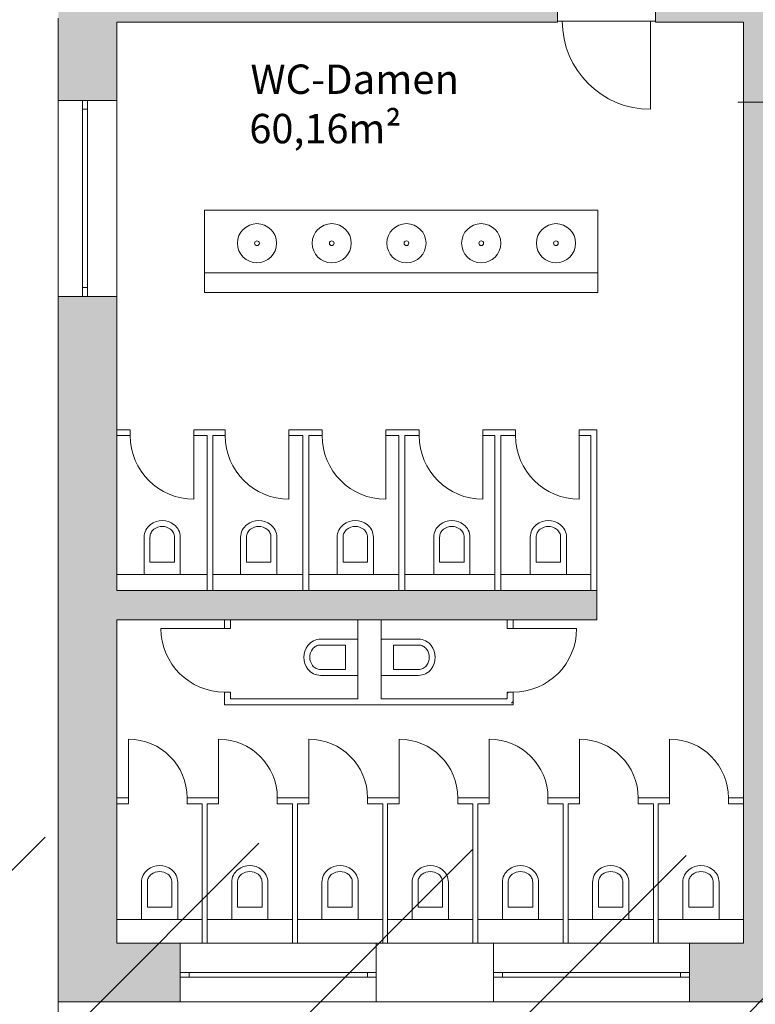
# Model space of a CAD drawing. Units: metres. Extents: x -31 to 70, y -11 to 49.
# Drawn here: x 17 to 25, y -2 to 8 of the extents above; entities that cross this region are included whole.
import ezdxf

# ---------------------------------------------------------------- set-up
doc = ezdxf.new("R2010")
doc.units = ezdxf.units.M
doc.linetypes.add('AUSGEZOGEN', pattern=[0])
for name, color, linetype in [('00_Feuerwehrumfahrt', 1, 'Continuous'), ('0_Strom', 10, 'Continuous'), ('XR$1$_65473', 7, 'Continuous')]:
    doc.layers.add(name, color=color, linetype=linetype)
doc.layers.add('XR$1$Filling', color=7, linetype='AUSGEZOGEN', lineweight=70)
doc.styles.add('ARIAL', font='arial.ttf')

# ---------------------------------------------------------------- blocks, each defined once
blk = doc.blocks.new('COMPLEXOBJECT_14')
at = {"layer": 'XR$1$_65473', "color": 7, "linetype": 'AUSGEZOGEN', "lineweight": 18}
for p, q in [((22.246, 1.033), (22.26, 1.047)), ((22.289, 0.934), (22.306, 0.951))]:
    blk.add_line(p, q, dxfattribs=at)

msp = doc.modelspace()

# ---------------------------------------------------------------- hatches: boundary and pattern name
at = {"layer": '00_Feuerwehrumfahrt'}
h = msp.add_hatch(dxfattribs=at)
h.set_pattern_fill('ANSI31', color=256, scale=0.5)
edge = h.paths.add_edge_path()
edge.add_line((46.9175, -1.2721), (51.5675, -1.2721))
edge.add_arc((40.2653, 1.0691), 7.0549, 276.03685, 340.61873)
edge.add_arc((41.7366, -0.7872), 9.8429, 268.79943, 357.17618)
edge.add_line((41.0073, -5.9467), (17.5378, -5.9242))
edge.add_line((41.5303, -10.628), (15.3127, -10.5742))
edge.add_arc((-445.6353, -673.3301), 812.3792, 55.2397337, 56.6561056)
edge.add_arc((-447.8604, -677.9801), 812.3792, 55.2397337, 56.6561056)
edge.add_line((-1.3257, 0.6705), (-21.1705, 0.6705))
edge.add_line((-21.1705, 5.3205), (0.8995, 5.3205))
edge.add_line((-21.1705, 5.3205), (-21.1705, 0.6705))
at = {"layer": '0_Strom'}
h = msp.add_hatch(dxfattribs=at)
h.set_pattern_fill('ANSI31', color=256, scale=0.5)
edge = h.paths.add_edge_path()
edge.add_arc((4.8296, 51.0421), 19.7624, 194.24481, 252.94249)
edge.add_line((-14.3251, 46.1792), (-9.6751, 46.1792))
edge.add_arc((8.8264, 54.5875), 20.3225, 204.44009, 241.15569)
edge.add_line((-0.9779, 36.7863), (43.1621, 36.7863))
edge.add_line((43.1621, 32.1363), (-0.9779, 32.1363))
edge.add_arc((40.9476, 26.2508), 10.7658, 356.41406, 438.1298)
edge.add_arc((39.8865, 25.7713), 7.1584, 358.44817, 422.76859)
edge.add_line((51.6923, 25.5774), (51.5675, -1.2721))
edge.add_line((51.5675, -1.2721), (46.9175, -1.2721))
edge.add_line((46.9175, -1.2721), (47.0423, 25.5774))
at = {"layer": 'XR$1$Filling', "linetype": 'AUSGEZOGEN', "lineweight": 35}
for points in [[(22.7595, 8.4863), (18.1417, 8.4863), (18.1417, 8.9885), (17.8417, 8.9885), (17.8417, 8.4863), (17.6606, 8.4863), (17.6606, 7.0863), (18.2606, 7.0863), (18.2606, 7.8863), (22.7595, 7.8863)], [(23.7595, 7.8863), (24.6606, 7.8863), (24.6606, 7.0688), (24.9006, 7.0688), (24.9006, 7.8863), (25.3407, 7.8863), (25.3407, 8.4863), (23.7595, 8.4863)], [(24.6606, -1.5137), (24.1081, -1.5137), (24.1081, -2.1137), (25.3081, -2.1137), (25.3081, -1.5137), (24.9006, -1.5137), (24.9006, 1.5863), (26.1206, 1.5863), (26.1206, 1.8263), (24.9006, 1.8263), (24.9006, 3.2913), (25.1531, 3.2913), (25.1531, 3.5313), (24.9006, 3.5313), (24.9006, 7.0688), (24.6606, 7.0688)], [(17.6606, 5.0863), (17.6606, -2.1137), (18.9081, -2.1137), (18.9081, -1.5137), (18.2606, -1.5137), (18.2606, 1.7863), (23.1606, 1.7863), (23.1606, 2.0863), (18.2606, 2.0863), (18.2606, 5.0863)]]:
    msp.add_hatch(color=250, dxfattribs=at).paths.add_polyline_path(points)

# ---------------------------------------------------------------- linework, layer by layer
at = {"layer": '00_Feuerwehrumfahrt'}
msp.add_arc((-445.6353, -673.3301), 812.3792, 55.2397337, 56.6561056, dxfattribs=at)
at = {"layer": 'XR$1$_65473', "color": 7, "linetype": 'AUSGEZOGEN', "lineweight": 18}
for p, q in [((22.7595, 8.4863), (22.7595, 7.8863)), ((23.7595, 8.4863), (23.7595, 7.8863)), ((17.6606, 7.9263), (17.6606, 7.0863)), ((18.2606, 7.8863), (22.7595, 7.8863)), ((18.2606, 2.0863), (18.2606, 7.8863)), ((22.7595, 7.8963), (23.7595, 7.8963)), ((23.7095, 7.8963), (23.7095, 6.9963)), ((23.7595, 7.8863), (24.6606, 7.8863)), ((24.6606, 7.8863), (24.6606, -1.5137)), ((17.6606, 7.0863), (18.2606, 7.0863)), ((17.6606, 5.0863), (17.6606, 7.0863)), ((17.9106, 5.0863), (17.9106, 7.0863)), ((17.9606, 5.0863), (17.9606, 7.0863)), ((25.0011, 7.0688), (24.6011, 7.0688)), ((17.9106, 6.9963), (17.9606, 6.9963)), ((23.1718, 5.9663), (19.1547, 5.9663)), ((19.1547, 5.9663), (19.1547, 5.3263)), ((23.1718, 5.3263), (23.1718, 5.9663)), ((19.1547, 5.3263), (19.1547, 5.1263)), ((19.1547, 5.3263), (23.1718, 5.3263)), ((23.1718, 5.1263), (23.1718, 5.3263)), ((17.9106, 5.1763), (17.9606, 5.1763)), ((19.1547, 5.1263), (23.1718, 5.1263)), ((17.6606, 5.0863), (18.2606, 5.0863)), ((17.6606, 5.0863), (17.6606, 3.1836)), ((18.3971, 3.7263), (18.2606, 3.7263)), ((18.3971, 3.6663), (18.3971, 3.7263)), ((19.0471, 3.6663), (19.0471, 3.7263)), ((19.3674, 3.7263), (19.0471, 3.7263)), ((19.3674, 3.6663), (19.3674, 3.7263)), ((20.0174, 3.6663), (20.0174, 3.7263)), ((20.3563, 3.7263), (20.0174, 3.7263)), ((20.3563, 3.6663), (20.3563, 3.7263)), ((21.0063, 3.6663), (21.0063, 3.7263)), ((21.3485, 3.7263), (21.0063, 3.7263)), ((21.3485, 3.6663), (21.3485, 3.7263)), ((21.9985, 3.6663), (21.9985, 3.7263)), ((22.3327, 3.7263), (21.9985, 3.7263)), ((22.3327, 3.6663), (22.3327, 3.7263)), ((22.9827, 3.6663), (22.9827, 3.7263)), ((23.1606, 3.7263), (22.9827, 3.7263)), ((23.1606, 2.0863), (23.1606, 3.7263)), ((18.2606, 3.6663), (18.3971, 3.6663)), ((19.0471, 3.6663), (19.0471, 3.0163)), ((19.0471, 3.6663), (19.1806, 3.6663)), ((19.1806, 3.6663), (19.1806, 2.0863)), ((19.2406, 2.0863), (19.2406, 3.6663)), ((19.2406, 3.6663), (19.3674, 3.6663)), ((20.0174, 3.6663), (20.0174, 3.0163)), ((20.0174, 3.6663), (20.1606, 3.6663)), ((20.1606, 3.6663), (20.1606, 2.0863)), ((20.2206, 2.0863), (20.2206, 3.6663)), ((20.2206, 3.6663), (20.3563, 3.6663)), ((21.0063, 3.6663), (21.0063, 3.0163)), ((21.0063, 3.6663), (21.1406, 3.6663)), ((21.1406, 3.6663), (21.1406, 2.0863)), ((21.2006, 2.0863), (21.2006, 3.6663)), ((21.2006, 3.6663), (21.3485, 3.6663)), ((21.9985, 3.6663), (21.9985, 3.0163)), ((21.9985, 3.6663), (22.1206, 3.6663)), ((22.1206, 3.6663), (22.1206, 2.0863)), ((22.1806, 2.0863), (22.1806, 3.6663)), ((22.1806, 3.6663), (22.3327, 3.6663)), ((22.9827, 3.6663), (23.1006, 3.6663)), ((22.9827, 3.6663), (22.9827, 3.0163)), ((23.1006, 3.6663), (23.1006, 2.0863)), ((17.6606, 3.1836), (17.6606, 0.5363)), ((18.5646, 2.7174), (18.5552, 2.7011)), ((18.5758, 2.7326), (18.5646, 2.7174)), ((18.5887, 2.7463), (18.5758, 2.7326)), ((18.6031, 2.7584), (18.5887, 2.7463)), ((18.6303, 2.7756), (18.6031, 2.7584)), ((18.6598, 2.7882), (18.6303, 2.7756)), ((18.6581, 2.7224), (18.6391, 2.7104)), ((18.6788, 2.7312), (18.6581, 2.7224)), ((18.691, 2.7958), (18.6598, 2.7882)), ((18.7006, 2.7366), (18.6788, 2.7312)), ((18.7231, 2.7984), (18.691, 2.7958)), ((18.7231, 2.7384), (18.7006, 2.7366)), ((18.7551, 2.7958), (18.7231, 2.7984)), ((18.7455, 2.7366), (18.7231, 2.7384)), ((18.7674, 2.7312), (18.7455, 2.7366)), ((18.7863, 2.7882), (18.7551, 2.7958)), ((18.7881, 2.7224), (18.7674, 2.7312)), ((18.8159, 2.7756), (18.7863, 2.7882)), ((18.8071, 2.7104), (18.7881, 2.7224)), ((18.8431, 2.7584), (18.8159, 2.7756)), ((18.8575, 2.7463), (18.8431, 2.7584)), ((18.8704, 2.7326), (18.8575, 2.7463)), ((18.8816, 2.7174), (18.8704, 2.7326)), ((18.8909, 2.7011), (18.8816, 2.7174)), ((19.5506, 2.7174), (19.5412, 2.7011)), ((19.5618, 2.7326), (19.5506, 2.7174)), ((19.5747, 2.7463), (19.5618, 2.7326)), ((19.5891, 2.7584), (19.5747, 2.7463)), ((19.6163, 2.7756), (19.5891, 2.7584)), ((19.6459, 2.7882), (19.6163, 2.7756)), ((19.6441, 2.7224), (19.6251, 2.7104)), ((19.6648, 2.7312), (19.6441, 2.7224)), ((19.6771, 2.7958), (19.6459, 2.7882)), ((19.6867, 2.7366), (19.6648, 2.7312)), ((19.7091, 2.7984), (19.6771, 2.7958)), ((19.7091, 2.7384), (19.6867, 2.7366)), ((19.7411, 2.7958), (19.7091, 2.7984)), ((19.7315, 2.7366), (19.7091, 2.7384)), ((19.7534, 2.7312), (19.7315, 2.7366)), ((19.7723, 2.7882), (19.7411, 2.7958)), ((19.7741, 2.7224), (19.7534, 2.7312)), ((19.8019, 2.7756), (19.7723, 2.7882)), ((19.7931, 2.7104), (19.7741, 2.7224)), ((19.8291, 2.7584), (19.8019, 2.7756)), ((19.8435, 2.7463), (19.8291, 2.7584)), ((19.8564, 2.7326), (19.8435, 2.7463)), ((19.8676, 2.7174), (19.8564, 2.7326)), ((19.877, 2.7011), (19.8676, 2.7174)), ((20.5366, 2.7174), (20.5273, 2.7011)), ((20.5478, 2.7326), (20.5366, 2.7174)), ((20.5607, 2.7463), (20.5478, 2.7326)), ((20.5751, 2.7584), (20.5607, 2.7463)), ((20.6023, 2.7756), (20.5751, 2.7584)), ((20.6319, 2.7882), (20.6023, 2.7756)), ((20.6301, 2.7224), (20.6111, 2.7104)), ((20.6508, 2.7312), (20.6301, 2.7224)), ((20.6631, 2.7958), (20.6319, 2.7882)), ((20.6727, 2.7366), (20.6508, 2.7312)), ((20.6951, 2.7984), (20.6631, 2.7958)), ((20.6951, 2.7384), (20.6727, 2.7366)), ((20.7272, 2.7958), (20.6951, 2.7984)), ((20.7175, 2.7366), (20.6951, 2.7384)), ((20.7394, 2.7312), (20.7175, 2.7366)), ((20.7584, 2.7882), (20.7272, 2.7958)), ((20.7601, 2.7224), (20.7394, 2.7312)), ((20.7879, 2.7756), (20.7584, 2.7882)), ((20.7791, 2.7104), (20.7601, 2.7224)), ((20.8151, 2.7584), (20.7879, 2.7756)), ((20.8295, 2.7463), (20.8151, 2.7584)), ((20.8424, 2.7326), (20.8295, 2.7463)), ((20.8536, 2.7174), (20.8424, 2.7326)), ((20.863, 2.7011), (20.8536, 2.7174)), ((21.5227, 2.7174), (21.5133, 2.7011)), ((21.5339, 2.7326), (21.5227, 2.7174)), ((21.5467, 2.7463), (21.5339, 2.7326)), ((21.5611, 2.7584), (21.5467, 2.7463)), ((21.5883, 2.7756), (21.5611, 2.7584)), ((21.6179, 2.7882), (21.5883, 2.7756)), ((21.6161, 2.7224), (21.5971, 2.7104)), ((21.6368, 2.7312), (21.6161, 2.7224)), ((21.6491, 2.7958), (21.6179, 2.7882)), ((21.6587, 2.7366), (21.6368, 2.7312)), ((21.6811, 2.7984), (21.6491, 2.7958)), ((21.6811, 2.7384), (21.6587, 2.7366)), ((21.7132, 2.7958), (21.6811, 2.7984)), ((21.7036, 2.7366), (21.6811, 2.7384)), ((21.7254, 2.7312), (21.7036, 2.7366)), ((21.7444, 2.7882), (21.7132, 2.7958)), ((21.7461, 2.7224), (21.7254, 2.7312)), ((21.774, 2.7756), (21.7444, 2.7882)), ((21.7651, 2.7104), (21.7461, 2.7224)), ((21.8011, 2.7584), (21.774, 2.7756)), ((21.8155, 2.7463), (21.8011, 2.7584)), ((21.8284, 2.7326), (21.8155, 2.7463)), ((21.8396, 2.7174), (21.8284, 2.7326)), ((21.849, 2.7011), (21.8396, 2.7174)), ((22.5087, 2.7174), (22.4993, 2.7011)), ((22.5199, 2.7326), (22.5087, 2.7174)), ((22.5328, 2.7463), (22.5199, 2.7326)), ((22.5471, 2.7584), (22.5328, 2.7463)), ((22.5743, 2.7756), (22.5471, 2.7584)), ((22.6039, 2.7882), (22.5743, 2.7756)), ((22.6022, 2.7224), (22.5831, 2.7104)), ((22.6229, 2.7312), (22.6022, 2.7224)), ((22.6351, 2.7958), (22.6039, 2.7882)), ((22.6447, 2.7366), (22.6229, 2.7312)), ((22.6671, 2.7984), (22.6351, 2.7958)), ((22.6671, 2.7384), (22.6447, 2.7366)), ((22.6992, 2.7958), (22.6671, 2.7984)), ((22.6896, 2.7366), (22.6671, 2.7384)), ((22.7114, 2.7312), (22.6896, 2.7366)), ((22.7304, 2.7882), (22.6992, 2.7958)), ((22.7321, 2.7224), (22.7114, 2.7312)), ((22.76, 2.7756), (22.7304, 2.7882)), ((22.7511, 2.7104), (22.7321, 2.7224)), ((22.7871, 2.7584), (22.76, 2.7756)), ((22.8015, 2.7463), (22.7872, 2.7584)), ((22.8144, 2.7326), (22.8015, 2.7463)), ((22.8256, 2.7174), (22.8144, 2.7326)), ((22.835, 2.7011), (22.8256, 2.7174)), ((18.5392, 2.6472), (18.5381, 2.6284)), ((18.5381, 2.6284), (18.5381, 2.2484)), ((18.5424, 2.6658), (18.5392, 2.6472)), ((18.5478, 2.6838), (18.5424, 2.6658)), ((18.5552, 2.7011), (18.5478, 2.6838)), ((18.5988, 2.6403), (18.5981, 2.6284)), ((18.5981, 2.6284), (18.5981, 2.3734)), ((18.6008, 2.652), (18.5988, 2.6403)), ((18.6042, 2.6633), (18.6008, 2.652)), ((18.6089, 2.6743), (18.6042, 2.6633)), ((18.6148, 2.6846), (18.6089, 2.6743)), ((18.6219, 2.6941), (18.6148, 2.6846)), ((18.63, 2.7028), (18.6219, 2.6941)), ((18.6391, 2.7104), (18.63, 2.7028)), ((18.8162, 2.7028), (18.8071, 2.7104)), ((18.8243, 2.6941), (18.8162, 2.7028)), ((18.8313, 2.6846), (18.8243, 2.6941)), ((18.8373, 2.6743), (18.8313, 2.6846)), ((18.8419, 2.6633), (18.8373, 2.6743)), ((18.8453, 2.652), (18.8419, 2.6633)), ((18.8474, 2.6403), (18.8453, 2.652)), ((18.8481, 2.6284), (18.8474, 2.6403)), ((18.8481, 2.3734), (18.8481, 2.6284)), ((18.8984, 2.6838), (18.8909, 2.7011)), ((18.9038, 2.6658), (18.8984, 2.6838)), ((18.907, 2.6472), (18.9038, 2.6658)), ((18.9081, 2.6284), (18.907, 2.6472)), ((18.9081, 2.6284), (18.9081, 2.2484)), ((19.5252, 2.6472), (19.5241, 2.6284)), ((19.5241, 2.6284), (19.5241, 2.2484)), ((19.5284, 2.6658), (19.5252, 2.6472)), ((19.5338, 2.6838), (19.5284, 2.6658)), ((19.5412, 2.7011), (19.5338, 2.6838)), ((19.5848, 2.6403), (19.5841, 2.6284)), ((19.5841, 2.6284), (19.5841, 2.3734)), ((19.5868, 2.652), (19.5848, 2.6403)), ((19.5902, 2.6633), (19.5868, 2.652)), ((19.5949, 2.6743), (19.5902, 2.6633)), ((19.6008, 2.6846), (19.5949, 2.6743)), ((19.6079, 2.6941), (19.6008, 2.6846)), ((19.616, 2.7028), (19.6079, 2.6941)), ((19.6251, 2.7104), (19.616, 2.7028)), ((19.8022, 2.7028), (19.7931, 2.7104)), ((19.8103, 2.6941), (19.8022, 2.7028)), ((19.8174, 2.6846), (19.8103, 2.6941)), ((19.8233, 2.6743), (19.8174, 2.6846)), ((19.828, 2.6633), (19.8233, 2.6743)), ((19.8314, 2.652), (19.828, 2.6633)), ((19.8334, 2.6403), (19.8314, 2.652)), ((19.8341, 2.6284), (19.8334, 2.6403)), ((19.8341, 2.3734), (19.8341, 2.6284)), ((19.8844, 2.6838), (19.877, 2.7011)), ((19.8898, 2.6658), (19.8844, 2.6838)), ((19.893, 2.6472), (19.8898, 2.6658)), ((19.8941, 2.6284), (19.893, 2.6472)), ((19.8941, 2.6284), (19.8941, 2.2484)), ((20.5112, 2.6472), (20.5101, 2.6284)), ((20.5101, 2.6284), (20.5101, 2.2484)), ((20.5144, 2.6658), (20.5112, 2.6472)), ((20.5198, 2.6838), (20.5144, 2.6658)), ((20.5273, 2.7011), (20.5198, 2.6838)), ((20.5708, 2.6403), (20.5701, 2.6284)), ((20.5701, 2.6284), (20.5701, 2.3734)), ((20.5728, 2.652), (20.5708, 2.6403)), ((20.5762, 2.6633), (20.5728, 2.652)), ((20.5809, 2.6743), (20.5762, 2.6633)), ((20.5868, 2.6846), (20.5809, 2.6743)), ((20.5939, 2.6941), (20.5868, 2.6846)), ((20.602, 2.7028), (20.5939, 2.6941)), ((20.6111, 2.7104), (20.602, 2.7028)), ((20.7882, 2.7028), (20.7791, 2.7104)), ((20.7963, 2.6941), (20.7882, 2.7028)), ((20.8034, 2.6846), (20.7963, 2.6941)), ((20.8093, 2.6743), (20.8034, 2.6846)), ((20.814, 2.6633), (20.8093, 2.6743)), ((20.8174, 2.652), (20.814, 2.6633)), ((20.8194, 2.6403), (20.8174, 2.652)), ((20.8201, 2.6284), (20.8194, 2.6403)), ((20.8201, 2.3734), (20.8201, 2.6284)), ((20.8704, 2.6838), (20.863, 2.7011)), ((20.8758, 2.6658), (20.8704, 2.6838)), ((20.879, 2.6472), (20.8758, 2.6658)), ((20.8801, 2.6284), (20.879, 2.6472)), ((20.8801, 2.6284), (20.8801, 2.2484)), ((21.4972, 2.6472), (21.4961, 2.6284)), ((21.4961, 2.6284), (21.4961, 2.2484)), ((21.5005, 2.6658), (21.4972, 2.6472)), ((21.5058, 2.6838), (21.5005, 2.6658)), ((21.5133, 2.7011), (21.5058, 2.6838)), ((21.5568, 2.6403), (21.5561, 2.6284)), ((21.5561, 2.6284), (21.5561, 2.3734)), ((21.5589, 2.652), (21.5568, 2.6403)), ((21.5623, 2.6633), (21.5589, 2.652)), ((21.5669, 2.6743), (21.5623, 2.6633)), ((21.5729, 2.6846), (21.5669, 2.6743)), ((21.5799, 2.6941), (21.5729, 2.6846)), ((21.588, 2.7028), (21.5799, 2.6941)), ((21.5971, 2.7104), (21.588, 2.7028)), ((21.7742, 2.7028), (21.7651, 2.7104)), ((21.7823, 2.6941), (21.7742, 2.7028)), ((21.7894, 2.6846), (21.7823, 2.6941)), ((21.7953, 2.6743), (21.7894, 2.6846)), ((21.8, 2.6633), (21.7953, 2.6743)), ((21.8034, 2.652), (21.8, 2.6633)), ((21.8054, 2.6403), (21.8034, 2.652)), ((21.8061, 2.6284), (21.8054, 2.6403)), ((21.8061, 2.3734), (21.8061, 2.6284)), ((21.8564, 2.6838), (21.849, 2.7011)), ((21.8618, 2.6658), (21.8564, 2.6838)), ((21.8651, 2.6472), (21.8618, 2.6658)), ((21.8661, 2.6284), (21.8651, 2.6472)), ((21.8661, 2.6284), (21.8661, 2.2484)), ((22.4832, 2.6472), (22.4821, 2.6284)), ((22.4821, 2.6284), (22.4821, 2.2484)), ((22.4865, 2.6658), (22.4832, 2.6472)), ((22.4919, 2.6838), (22.4865, 2.6658)), ((22.4993, 2.7011), (22.4919, 2.6838)), ((22.5428, 2.6403), (22.5421, 2.6284)), ((22.5421, 2.6284), (22.5421, 2.3734)), ((22.5449, 2.652), (22.5428, 2.6403)), ((22.5483, 2.6633), (22.5449, 2.652)), ((22.553, 2.6743), (22.5483, 2.6633)), ((22.5589, 2.6846), (22.553, 2.6743)), ((22.5659, 2.6941), (22.5589, 2.6846)), ((22.5741, 2.7028), (22.5659, 2.6941)), ((22.5831, 2.7104), (22.5741, 2.7028)), ((22.7602, 2.7028), (22.7511, 2.7104)), ((22.7683, 2.6941), (22.7602, 2.7028)), ((22.7754, 2.6846), (22.7683, 2.6941)), ((22.7813, 2.6743), (22.7754, 2.6846)), ((22.786, 2.6633), (22.7813, 2.6743)), ((22.7894, 2.652), (22.786, 2.6633)), ((22.7915, 2.6403), (22.7894, 2.652)), ((22.7921, 2.6284), (22.7915, 2.6403)), ((22.7921, 2.3734), (22.7921, 2.6284)), ((22.8424, 2.6838), (22.835, 2.7011)), ((22.8478, 2.6658), (22.8424, 2.6838)), ((22.8511, 2.6472), (22.8478, 2.6658)), ((22.8522, 2.6284), (22.8511, 2.6472)), ((22.8522, 2.6284), (22.8522, 2.2484)), ((18.5981, 2.3734), (18.8481, 2.3734)), ((19.5841, 2.3734), (19.8341, 2.3734)), ((20.5701, 2.3734), (20.8201, 2.3734)), ((21.5561, 2.3734), (21.8061, 2.3734)), ((22.5421, 2.3734), (22.7921, 2.3734)), ((18.2606, 2.2484), (19.1806, 2.2484)), ((19.2406, 2.2484), (20.1606, 2.2484)), ((20.2206, 2.2484), (21.1406, 2.2484)), ((21.2006, 2.2484), (22.1206, 2.2484)), ((22.1806, 2.2484), (23.1006, 2.2484)), ((23.1606, 2.0863), (18.2606, 2.0863)), ((23.1606, 1.7863), (23.1606, 2.0863)), ((18.2606, 1.7863), (23.1606, 1.7863)), ((18.2606, -1.5137), (18.2606, 1.7863)), ((19.3606, 1.7863), (19.3606, 1.6968)), ((19.4206, 1.6968), (19.4206, 1.7863)), ((20.7206, 1.7863), (20.7206, 0.9773)), ((20.9606, 0.9773), (20.9606, 1.7863)), ((22.2459, 1.7863), (22.2459, 1.6968)), ((22.3059, 1.6968), (22.3059, 1.7863)), ((19.3606, 1.6968), (18.7106, 1.6968)), ((19.4206, 1.6968), (19.3606, 1.6968)), ((22.2459, 1.6968), (22.3059, 1.6968)), ((22.3059, 1.6968), (22.9559, 1.6968)), ((20.1934, 1.496), (20.2106, 1.5232)), ((20.2106, 1.5232), (20.2227, 1.5375)), ((20.2227, 1.5375), (20.2365, 1.5504)), ((20.2365, 1.5504), (20.2516, 1.5616)), ((20.2516, 1.5616), (20.2679, 1.571)), ((20.2679, 1.571), (20.2852, 1.5784)), ((20.2749, 1.5044), (20.2845, 1.5114)), ((20.2845, 1.5114), (20.2947, 1.5173)), ((20.2852, 1.5784), (20.3032, 1.5838)), ((20.2947, 1.5173), (20.3057, 1.522)), ((20.3032, 1.5838), (20.3218, 1.5871)), ((20.3057, 1.522), (20.317, 1.5254)), ((20.317, 1.5254), (20.3287, 1.5275)), ((20.3218, 1.5871), (20.3406, 1.5882)), ((20.3287, 1.5275), (20.3406, 1.5282)), ((20.3406, 1.5882), (20.7206, 1.5882)), ((20.3406, 1.5282), (20.5956, 1.5282)), ((20.5956, 1.5282), (20.5956, 1.2782)), ((21.3406, 1.5882), (20.9606, 1.5882)), ((21.3406, 1.5282), (21.0856, 1.5282)), ((21.0856, 1.5282), (21.0856, 1.2782)), ((21.3594, 1.5871), (21.3406, 1.5882)), ((21.3525, 1.5275), (21.3406, 1.5282)), ((21.3641, 1.5254), (21.3525, 1.5275)), ((21.3779, 1.5838), (21.3594, 1.5871)), ((21.3755, 1.522), (21.3641, 1.5254)), ((21.3864, 1.5173), (21.3755, 1.522)), ((21.396, 1.5784), (21.3779, 1.5838)), ((21.3967, 1.5114), (21.3864, 1.5173)), ((21.4133, 1.571), (21.396, 1.5784)), ((21.4063, 1.5044), (21.3967, 1.5114)), ((21.4296, 1.5616), (21.4133, 1.571)), ((21.4447, 1.5504), (21.4296, 1.5616)), ((21.4585, 1.5375), (21.4447, 1.5504)), ((21.4706, 1.5232), (21.4585, 1.5375)), ((21.4878, 1.496), (21.4706, 1.5232)), ((20.1706, 1.4032), (20.1732, 1.4352)), ((20.1732, 1.4352), (20.1808, 1.4664)), ((20.1808, 1.4664), (20.1934, 1.496)), ((20.2306, 1.4032), (20.2324, 1.4256)), ((20.2324, 1.4256), (20.2378, 1.4474)), ((20.2378, 1.4474), (20.2466, 1.4681)), ((20.2466, 1.4681), (20.2586, 1.4872)), ((20.2586, 1.4872), (20.2663, 1.4962)), ((20.2663, 1.4962), (20.2749, 1.5044)), ((21.4149, 1.4962), (21.4063, 1.5044)), ((21.4226, 1.4872), (21.4149, 1.4962)), ((21.4346, 1.4681), (21.4226, 1.4872)), ((21.4434, 1.4474), (21.4346, 1.4681)), ((21.4488, 1.4256), (21.4434, 1.4474)), ((21.4506, 1.4032), (21.4488, 1.4256)), ((21.5003, 1.4664), (21.4878, 1.496)), ((21.508, 1.4352), (21.5003, 1.4664)), ((21.5106, 1.4032), (21.508, 1.4352)), ((20.1732, 1.3711), (20.1706, 1.4032)), ((20.1808, 1.3399), (20.1732, 1.3711)), ((20.1934, 1.3103), (20.1808, 1.3399)), ((20.2106, 1.2832), (20.1934, 1.3103)), ((20.2324, 1.3807), (20.2306, 1.4032)), ((20.2378, 1.3589), (20.2324, 1.3807)), ((20.2466, 1.3382), (20.2378, 1.3589)), ((20.2586, 1.3192), (20.2466, 1.3382)), ((20.2663, 1.3101), (20.2586, 1.3192)), ((20.2749, 1.302), (20.2663, 1.3101)), ((21.4063, 1.302), (21.4149, 1.3101)), ((21.4149, 1.3101), (21.4226, 1.3192)), ((21.4226, 1.3192), (21.4346, 1.3382)), ((21.4346, 1.3382), (21.4434, 1.3589)), ((21.4434, 1.3589), (21.4488, 1.3807)), ((21.4488, 1.3807), (21.4506, 1.4032)), ((21.4706, 1.2832), (21.4878, 1.3103)), ((21.4878, 1.3103), (21.5003, 1.3399)), ((21.5003, 1.3399), (21.508, 1.3711)), ((21.508, 1.3711), (21.5106, 1.4032)), ((20.2227, 1.2688), (20.2106, 1.2831)), ((20.2365, 1.2559), (20.2227, 1.2688)), ((20.2516, 1.2447), (20.2365, 1.2559)), ((20.2679, 1.2353), (20.2516, 1.2447)), ((20.2852, 1.2279), (20.2679, 1.2353)), ((20.2845, 1.2949), (20.2749, 1.302)), ((20.2947, 1.289), (20.2845, 1.2949)), ((20.3032, 1.2225), (20.2852, 1.2279)), ((20.3057, 1.2843), (20.2947, 1.289)), ((20.3218, 1.2192), (20.3032, 1.2225)), ((20.317, 1.2809), (20.3057, 1.2843)), ((20.3287, 1.2788), (20.317, 1.2809)), ((20.3406, 1.2181), (20.3218, 1.2192)), ((20.3406, 1.2782), (20.3287, 1.2788)), ((20.5956, 1.2782), (20.3406, 1.2782)), ((20.3406, 1.2181), (20.7206, 1.2181)), ((21.3406, 1.2181), (20.9606, 1.2181)), ((21.0856, 1.2782), (21.3406, 1.2782)), ((21.3406, 1.2782), (21.3525, 1.2788)), ((21.3406, 1.2181), (21.3594, 1.2192)), ((21.3525, 1.2788), (21.3641, 1.2809)), ((21.3594, 1.2192), (21.3779, 1.2225)), ((21.3641, 1.2809), (21.3755, 1.2843)), ((21.3755, 1.2843), (21.3864, 1.289)), ((21.3779, 1.2225), (21.396, 1.2279)), ((21.3864, 1.289), (21.3967, 1.2949)), ((21.396, 1.2279), (21.4133, 1.2353)), ((21.3967, 1.2949), (21.4063, 1.302)), ((21.4133, 1.2353), (21.4296, 1.2447)), ((21.4296, 1.2447), (21.4447, 1.2559)), ((21.4447, 1.2559), (21.4585, 1.2688)), ((21.4585, 1.2688), (21.4706, 1.2831)), ((19.4206, 1.0468), (19.3606, 1.0468)), ((19.3606, 1.0468), (19.3606, 0.9173)), ((19.4206, 0.9773), (19.4206, 1.0468)), ((22.2459, 1.0468), (22.3059, 1.0468)), ((22.2459, 1.0468), (22.2459, 0.9773)), ((22.3059, 0.9173), (22.3059, 1.0468)), ((19.3606, 0.9173), (22.3059, 0.9173)), ((20.7206, 0.9773), (19.4206, 0.9773)), ((22.2459, 0.9773), (20.9606, 0.9773)), ((17.6606, 0.5363), (17.6606, -2.1137)), ((18.3773, -0.0929), (18.3773, 0.5671)), ((19.2987, -0.0929), (19.2987, 0.5671)), ((20.2201, -0.0929), (20.2201, 0.5671)), ((21.1416, -0.0929), (21.1416, 0.5671)), ((22.063, -0.0929), (22.063, 0.5671)), ((22.9844, -0.0929), (22.9844, 0.5671)), ((23.9058, -0.0929), (23.9058, 0.5671)), ((18.3773, -0.0329), (18.2606, -0.0329)), ((18.3773, -0.0929), (18.2606, -0.0929)), ((18.9773, -0.0929), (18.9773, -0.0329)), ((19.2987, -0.0329), (18.9773, -0.0329)), ((19.132, -0.0929), (18.9773, -0.0929)), ((19.132, -1.5137), (19.132, -0.0929)), ((19.182, -1.5137), (19.182, -0.0929)), ((19.2987, -0.0929), (19.182, -0.0929)), ((19.8987, -0.0929), (19.8987, -0.0329)), ((20.2201, -0.0329), (19.8987, -0.0329)), ((20.0535, -0.0929), (19.8987, -0.0929)), ((20.0535, -1.5137), (20.0535, -0.0929)), ((20.1035, -1.5137), (20.1035, -0.0929)), ((20.2201, -0.0929), (20.1035, -0.0929)), ((20.8201, -0.0929), (20.8201, -0.0329)), ((21.1416, -0.0329), (20.8201, -0.0329)), ((20.9749, -0.0929), (20.8201, -0.0929)), ((20.9749, -1.5137), (20.9749, -0.0929)), ((21.0249, -1.5137), (21.0249, -0.0929)), ((21.1416, -0.0929), (21.0249, -0.0929)), ((21.7416, -0.0929), (21.7416, -0.0329)), ((22.063, -0.0329), (21.7416, -0.0329)), ((21.8963, -0.0929), (21.7416, -0.0929)), ((21.8963, -1.5137), (21.8963, -0.0929)), ((21.9463, -1.5137), (21.9463, -0.0929)), ((22.063, -0.0929), (21.9463, -0.0929)), ((22.663, -0.0929), (22.663, -0.0329)), ((22.9844, -0.0329), (22.663, -0.0329)), ((22.8177, -0.0929), (22.663, -0.0929)), ((22.8177, -1.5137), (22.8177, -0.0929)), ((22.8677, -1.5137), (22.8677, -0.0929)), ((22.9844, -0.0929), (22.8677, -0.0929)), ((23.5844, -0.0929), (23.5844, -0.0329)), ((23.9058, -0.0329), (23.5844, -0.0329)), ((23.7392, -0.0929), (23.5844, -0.0929)), ((23.7392, -1.5137), (23.7392, -0.0929)), ((23.7892, -1.5137), (23.7892, -0.0929)), ((23.9058, -0.0929), (23.7892, -0.0929)), ((24.5058, -0.0929), (24.5058, -0.0329)), ((24.6606, -0.0329), (24.5058, -0.0329)), ((24.6606, -0.0929), (24.5058, -0.0929)), ((18.549, -0.7896), (18.5378, -0.8047)), ((18.5619, -0.7758), (18.549, -0.7896)), ((18.5763, -0.7637), (18.5619, -0.7758)), ((18.6035, -0.7465), (18.5763, -0.7637)), ((18.6331, -0.7339), (18.6035, -0.7465)), ((18.6313, -0.7997), (18.6123, -0.8117)), ((18.652, -0.7909), (18.6313, -0.7997)), ((18.6643, -0.7263), (18.6331, -0.7339)), ((18.6739, -0.7855), (18.652, -0.7909)), ((18.6963, -0.7237), (18.6643, -0.7263)), ((18.6963, -0.7837), (18.6739, -0.7855)), ((18.7283, -0.7263), (18.6963, -0.7237)), ((18.7187, -0.7855), (18.6963, -0.7837)), ((18.7406, -0.7909), (18.7187, -0.7855)), ((18.7596, -0.7339), (18.7283, -0.7263)), ((18.7613, -0.7997), (18.7406, -0.7909)), ((18.7891, -0.7465), (18.7596, -0.7339)), ((18.7803, -0.8117), (18.7613, -0.7997)), ((18.8163, -0.7637), (18.7891, -0.7465)), ((18.8307, -0.7758), (18.8163, -0.7637)), ((18.8436, -0.7896), (18.8307, -0.7758)), ((18.8548, -0.8047), (18.8436, -0.7896)), ((19.4705, -0.7896), (19.4593, -0.8047)), ((19.4833, -0.7758), (19.4705, -0.7896)), ((19.4977, -0.7637), (19.4833, -0.7758)), ((19.5249, -0.7465), (19.4977, -0.7637)), ((19.5545, -0.7339), (19.5249, -0.7465)), ((19.5528, -0.7997), (19.5337, -0.8117)), ((19.5735, -0.7909), (19.5528, -0.7997)), ((19.5857, -0.7263), (19.5545, -0.7339)), ((19.5953, -0.7855), (19.5735, -0.7909)), ((19.6177, -0.7237), (19.5857, -0.7263)), ((19.6177, -0.7837), (19.5953, -0.7855)), ((19.6498, -0.7263), (19.6177, -0.7237)), ((19.6402, -0.7855), (19.6177, -0.7837)), ((19.662, -0.7909), (19.6402, -0.7855)), ((19.681, -0.7339), (19.6498, -0.7263)), ((19.6827, -0.7997), (19.662, -0.7909)), ((19.7106, -0.7465), (19.681, -0.7339)), ((19.7017, -0.8117), (19.6827, -0.7997)), ((19.7377, -0.7637), (19.7106, -0.7465)), ((19.7521, -0.7758), (19.7377, -0.7637)), ((19.765, -0.7896), (19.7521, -0.7758)), ((19.7762, -0.8047), (19.765, -0.7896)), ((20.3919, -0.7896), (20.3807, -0.8047)), ((20.4048, -0.7758), (20.3919, -0.7896)), ((20.4192, -0.7637), (20.4048, -0.7758)), ((20.4463, -0.7465), (20.4192, -0.7637)), ((20.4759, -0.7339), (20.4463, -0.7465)), ((20.4742, -0.7997), (20.4552, -0.8117)), ((20.4949, -0.7909), (20.4742, -0.7997)), ((20.5071, -0.7263), (20.4759, -0.7339)), ((20.5167, -0.7855), (20.4949, -0.7909)), ((20.5392, -0.7237), (20.5071, -0.7263)), ((20.5392, -0.7837), (20.5167, -0.7855)), ((20.5712, -0.7263), (20.5392, -0.7237)), ((20.5616, -0.7855), (20.5392, -0.7837)), ((20.5834, -0.7909), (20.5616, -0.7855)), ((20.6024, -0.7339), (20.5712, -0.7263)), ((20.6041, -0.7997), (20.5834, -0.7909)), ((20.632, -0.7465), (20.6024, -0.7339)), ((20.6232, -0.8117), (20.6041, -0.7997)), ((20.6592, -0.7637), (20.632, -0.7465)), ((20.6736, -0.7758), (20.6592, -0.7637)), ((20.6864, -0.7896), (20.6736, -0.7758)), ((20.6976, -0.8047), (20.6864, -0.7896)), ((21.3133, -0.7896), (21.3021, -0.8047)), ((21.3262, -0.7758), (21.3133, -0.7896)), ((21.3406, -0.7637), (21.3262, -0.7758)), ((21.3678, -0.7465), (21.3406, -0.7637)), ((21.3973, -0.7339), (21.3678, -0.7465)), ((21.3956, -0.7997), (21.3766, -0.8117)), ((21.4163, -0.7909), (21.3956, -0.7997)), ((21.4286, -0.7263), (21.3973, -0.7339)), ((21.4382, -0.7855), (21.4163, -0.7909)), ((21.4606, -0.7237), (21.4286, -0.7263)), ((21.4606, -0.7837), (21.4382, -0.7855)), ((21.4926, -0.7263), (21.4606, -0.7237)), ((21.483, -0.7855), (21.4606, -0.7837)), ((21.5049, -0.7909), (21.483, -0.7855)), ((21.5238, -0.7339), (21.4926, -0.7263)), ((21.5256, -0.7997), (21.5049, -0.7909)), ((21.5534, -0.7465), (21.5238, -0.7339)), ((21.5446, -0.8117), (21.5256, -0.7997)), ((21.5806, -0.7637), (21.5534, -0.7465)), ((21.595, -0.7758), (21.5806, -0.7637)), ((21.6079, -0.7896), (21.595, -0.7758)), ((21.6191, -0.8047), (21.6079, -0.7896)), ((22.2348, -0.7896), (22.2235, -0.8047)), ((22.2476, -0.7758), (22.2348, -0.7896)), ((22.262, -0.7637), (22.2476, -0.7758)), ((22.2892, -0.7465), (22.262, -0.7637)), ((22.3188, -0.7339), (22.2892, -0.7465)), ((22.317, -0.7997), (22.298, -0.8117)), ((22.3377, -0.7909), (22.317, -0.7997)), ((22.35, -0.7263), (22.3188, -0.7339)), ((22.3596, -0.7855), (22.3377, -0.7909)), ((22.382, -0.7237), (22.35, -0.7263)), ((22.382, -0.7837), (22.3596, -0.7855)), ((22.4141, -0.7263), (22.382, -0.7237)), ((22.4044, -0.7855), (22.382, -0.7837)), ((22.4263, -0.7909), (22.4044, -0.7855)), ((22.4453, -0.7339), (22.4141, -0.7263)), ((22.447, -0.7997), (22.4263, -0.7909)), ((22.4748, -0.7465), (22.4453, -0.7339)), ((22.466, -0.8117), (22.447, -0.7997)), ((22.502, -0.7637), (22.4748, -0.7465)), ((22.5164, -0.7758), (22.502, -0.7637)), ((22.5293, -0.7896), (22.5164, -0.7758)), ((22.5405, -0.8047), (22.5293, -0.7896)), ((23.1562, -0.7896), (23.145, -0.8047)), ((23.1691, -0.7758), (23.1562, -0.7896)), ((23.1834, -0.7637), (23.1691, -0.7758)), ((23.2106, -0.7465), (23.1834, -0.7637)), ((23.2402, -0.7339), (23.2106, -0.7465)), ((23.2385, -0.7997), (23.2194, -0.8117)), ((23.2592, -0.7909), (23.2385, -0.7997)), ((23.2714, -0.7263), (23.2402, -0.7339)), ((23.281, -0.7855), (23.2592, -0.7909)), ((23.3034, -0.7237), (23.2714, -0.7263)), ((23.3034, -0.7837), (23.281, -0.7855)), ((23.3355, -0.7263), (23.3034, -0.7237)), ((23.3259, -0.7855), (23.3034, -0.7837)), ((23.3477, -0.7909), (23.3259, -0.7855)), ((23.3667, -0.7339), (23.3355, -0.7263)), ((23.3684, -0.7997), (23.3477, -0.7909)), ((23.3963, -0.7465), (23.3667, -0.7339)), ((23.3874, -0.8117), (23.3684, -0.7997)), ((23.4235, -0.7637), (23.3963, -0.7465)), ((23.4378, -0.7758), (23.4235, -0.7637)), ((23.4507, -0.7896), (23.4378, -0.7758)), ((23.4619, -0.8047), (23.4507, -0.7896)), ((24.0776, -0.7896), (24.0664, -0.8047)), ((24.0905, -0.7758), (24.0776, -0.7896)), ((24.1049, -0.7637), (24.0905, -0.7758)), ((24.1321, -0.7465), (24.1049, -0.7637)), ((24.1616, -0.7339), (24.1321, -0.7465)), ((24.1599, -0.7997), (24.1409, -0.8117)), ((24.1806, -0.7909), (24.1599, -0.7997)), ((24.1928, -0.7263), (24.1616, -0.7339)), ((24.2024, -0.7855), (24.1806, -0.7909)), ((24.2249, -0.7237), (24.1928, -0.7263)), ((24.2249, -0.7837), (24.2024, -0.7855)), ((24.2569, -0.7263), (24.2249, -0.7237)), ((24.2473, -0.7855), (24.2249, -0.7837)), ((24.2691, -0.7909), (24.2473, -0.7855)), ((24.2881, -0.7339), (24.2569, -0.7263)), ((24.2898, -0.7997), (24.2691, -0.7909)), ((24.3177, -0.7465), (24.2881, -0.7339)), ((24.3089, -0.8117), (24.2898, -0.7997)), ((24.3449, -0.7637), (24.3177, -0.7465)), ((24.3593, -0.7758), (24.3449, -0.7637)), ((24.3722, -0.7896), (24.3593, -0.7758)), ((24.3834, -0.8047), (24.3722, -0.7896)), ((18.5124, -0.8749), (18.5113, -0.8937)), ((18.5113, -0.8937), (18.5113, -1.2737)), ((18.5156, -0.8563), (18.5124, -0.8749)), ((18.521, -0.8383), (18.5156, -0.8563)), ((18.5284, -0.821), (18.521, -0.8383)), ((18.5378, -0.8047), (18.5284, -0.821)), ((18.572, -0.8818), (18.5713, -0.8937)), ((18.5713, -0.8937), (18.5713, -1.1487)), ((18.574, -0.8701), (18.572, -0.8818)), ((18.5774, -0.8588), (18.574, -0.8701)), ((18.5821, -0.8478), (18.5774, -0.8588)), ((18.588, -0.8376), (18.5821, -0.8478)), ((18.5951, -0.828), (18.588, -0.8376)), ((18.6032, -0.8193), (18.5951, -0.828)), ((18.6123, -0.8117), (18.6032, -0.8193)), ((18.7894, -0.8193), (18.7803, -0.8117)), ((18.7975, -0.828), (18.7894, -0.8193)), ((18.8046, -0.8376), (18.7975, -0.828)), ((18.8105, -0.8478), (18.8046, -0.8376)), ((18.8152, -0.8588), (18.8105, -0.8478)), ((18.8186, -0.8701), (18.8152, -0.8588)), ((18.8206, -0.8818), (18.8186, -0.8701)), ((18.8213, -0.8937), (18.8206, -0.8818)), ((18.8213, -1.1487), (18.8213, -0.8937)), ((18.8642, -0.821), (18.8548, -0.8047)), ((18.8716, -0.8383), (18.8642, -0.821)), ((18.877, -0.8563), (18.8716, -0.8383)), ((18.8802, -0.8749), (18.877, -0.8563)), ((18.8813, -0.8937), (18.8802, -0.8749)), ((18.8813, -0.8937), (18.8813, -1.2737)), ((19.4338, -0.8749), (19.4327, -0.8937)), ((19.4327, -0.8937), (19.4327, -1.2737)), ((19.4371, -0.8563), (19.4338, -0.8749)), ((19.4424, -0.8383), (19.4371, -0.8563)), ((19.4499, -0.821), (19.4424, -0.8383)), ((19.4593, -0.8047), (19.4499, -0.821)), ((19.4934, -0.8818), (19.4927, -0.8937)), ((19.4927, -0.8937), (19.4927, -1.1487)), ((19.4955, -0.8701), (19.4934, -0.8818)), ((19.4989, -0.8588), (19.4955, -0.8701)), ((19.5035, -0.8478), (19.4989, -0.8588)), ((19.5095, -0.8376), (19.5035, -0.8478)), ((19.5165, -0.828), (19.5095, -0.8376)), ((19.5247, -0.8193), (19.5165, -0.828)), ((19.5337, -0.8117), (19.5247, -0.8193)), ((19.7108, -0.8193), (19.7017, -0.8117)), ((19.7189, -0.828), (19.7108, -0.8193)), ((19.726, -0.8376), (19.7189, -0.828)), ((19.7319, -0.8478), (19.726, -0.8376)), ((19.7366, -0.8588), (19.7319, -0.8478)), ((19.74, -0.8701), (19.7366, -0.8588)), ((19.742, -0.8818), (19.74, -0.8701)), ((19.7427, -0.8937), (19.742, -0.8818)), ((19.7427, -1.1487), (19.7427, -0.8937)), ((19.7856, -0.821), (19.7762, -0.8047)), ((19.793, -0.8383), (19.7856, -0.821)), ((19.7984, -0.8563), (19.793, -0.8383)), ((19.8017, -0.8749), (19.7984, -0.8563)), ((19.8028, -0.8937), (19.8017, -0.8749)), ((19.8028, -0.8937), (19.8028, -1.2737)), ((20.3552, -0.8749), (20.3541, -0.8937)), ((20.3541, -0.8937), (20.3541, -1.2737)), ((20.3585, -0.8563), (20.3552, -0.8749)), ((20.3639, -0.8383), (20.3585, -0.8563)), ((20.3713, -0.821), (20.3639, -0.8383)), ((20.3807, -0.8047), (20.3713, -0.821)), ((20.4148, -0.8818), (20.4142, -0.8937)), ((20.4142, -0.8937), (20.4142, -1.1487)), ((20.4169, -0.8701), (20.4148, -0.8818)), ((20.4203, -0.8588), (20.4169, -0.8701)), ((20.425, -0.8478), (20.4203, -0.8588)), ((20.4309, -0.8376), (20.425, -0.8478)), ((20.438, -0.828), (20.4309, -0.8376)), ((20.4461, -0.8193), (20.438, -0.828)), ((20.4552, -0.8117), (20.4461, -0.8193)), ((20.6322, -0.8193), (20.6232, -0.8117)), ((20.6404, -0.828), (20.6322, -0.8193)), ((20.6474, -0.8376), (20.6404, -0.828)), ((20.6533, -0.8478), (20.6474, -0.8376)), ((20.658, -0.8588), (20.6533, -0.8478)), ((20.6614, -0.8701), (20.658, -0.8588)), ((20.6635, -0.8818), (20.6614, -0.8701)), ((20.6642, -0.8937), (20.6635, -0.8818)), ((20.6642, -1.1487), (20.6642, -0.8937)), ((20.707, -0.821), (20.6976, -0.8047)), ((20.7145, -0.8383), (20.707, -0.821)), ((20.7198, -0.8563), (20.7145, -0.8383)), ((20.7231, -0.8749), (20.7198, -0.8563)), ((20.7242, -0.8937), (20.7231, -0.8749)), ((20.7242, -0.8937), (20.7242, -1.2737)), ((21.2767, -0.8749), (21.2756, -0.8937)), ((21.2756, -0.8937), (21.2756, -1.2737)), ((21.2799, -0.8563), (21.2767, -0.8749)), ((21.2853, -0.8383), (21.2799, -0.8563)), ((21.2927, -0.821), (21.2853, -0.8383)), ((21.3021, -0.8047), (21.2927, -0.821)), ((21.3363, -0.8818), (21.3356, -0.8937)), ((21.3356, -0.8937), (21.3356, -1.1487)), ((21.3383, -0.8701), (21.3363, -0.8818)), ((21.3417, -0.8588), (21.3383, -0.8701)), ((21.3464, -0.8478), (21.3417, -0.8588)), ((21.3523, -0.8376), (21.3464, -0.8478)), ((21.3594, -0.828), (21.3523, -0.8376)), ((21.3675, -0.8193), (21.3594, -0.828)), ((21.3766, -0.8117), (21.3675, -0.8193)), ((21.5537, -0.8193), (21.5446, -0.8117)), ((21.5618, -0.828), (21.5537, -0.8193)), ((21.5689, -0.8376), (21.5618, -0.828)), ((21.5748, -0.8478), (21.5689, -0.8376)), ((21.5795, -0.8588), (21.5748, -0.8478)), ((21.5828, -0.8701), (21.5795, -0.8588)), ((21.5849, -0.8818), (21.5828, -0.8701)), ((21.5856, -0.8937), (21.5849, -0.8818)), ((21.5856, -1.1487), (21.5856, -0.8937)), ((21.6285, -0.821), (21.6191, -0.8047)), ((21.6359, -0.8383), (21.6285, -0.821)), ((21.6413, -0.8563), (21.6359, -0.8383)), ((21.6445, -0.8749), (21.6413, -0.8563)), ((21.6456, -0.8937), (21.6445, -0.8749)), ((21.6456, -0.8937), (21.6456, -1.2737)), ((22.1981, -0.8749), (22.197, -0.8937)), ((22.197, -0.8937), (22.197, -1.2737)), ((22.2014, -0.8563), (22.1981, -0.8749)), ((22.2067, -0.8383), (22.2014, -0.8563)), ((22.2142, -0.821), (22.2067, -0.8383)), ((22.2235, -0.8047), (22.2142, -0.821)), ((22.2577, -0.8818), (22.257, -0.8937)), ((22.257, -0.8937), (22.257, -1.1487)), ((22.2597, -0.8701), (22.2577, -0.8818)), ((22.2631, -0.8588), (22.2597, -0.8701)), ((22.2678, -0.8478), (22.2631, -0.8588)), ((22.2737, -0.8376), (22.2678, -0.8478)), ((22.2808, -0.828), (22.2737, -0.8376)), ((22.2889, -0.8193), (22.2808, -0.828)), ((22.298, -0.8117), (22.2889, -0.8193)), ((22.4751, -0.8193), (22.466, -0.8117)), ((22.4832, -0.828), (22.4751, -0.8193)), ((22.4903, -0.8376), (22.4832, -0.828)), ((22.4962, -0.8478), (22.4903, -0.8376)), ((22.5009, -0.8588), (22.4962, -0.8478)), ((22.5043, -0.8701), (22.5009, -0.8588)), ((22.5063, -0.8818), (22.5043, -0.8701)), ((22.507, -0.8937), (22.5063, -0.8818)), ((22.507, -1.1487), (22.507, -0.8937)), ((22.5499, -0.821), (22.5405, -0.8047)), ((22.5573, -0.8383), (22.5499, -0.821)), ((22.5627, -0.8563), (22.5573, -0.8383)), ((22.5659, -0.8749), (22.5627, -0.8563)), ((22.567, -0.8937), (22.5659, -0.8749)), ((22.567, -0.8937), (22.567, -1.2737)), ((23.1195, -0.8749), (23.1184, -0.8937)), ((23.1184, -0.8937), (23.1184, -1.2737)), ((23.1228, -0.8563), (23.1195, -0.8749)), ((23.1282, -0.8383), (23.1228, -0.8563)), ((23.1356, -0.821), (23.1282, -0.8383)), ((23.145, -0.8047), (23.1356, -0.821)), ((23.1791, -0.8818), (23.1784, -0.8937)), ((23.1784, -0.8937), (23.1784, -1.1487)), ((23.1812, -0.8701), (23.1791, -0.8818)), ((23.1846, -0.8588), (23.1812, -0.8701)), ((23.1893, -0.8478), (23.1846, -0.8588)), ((23.1952, -0.8376), (23.1893, -0.8478)), ((23.2022, -0.828), (23.1952, -0.8376)), ((23.2104, -0.8193), (23.2022, -0.828)), ((23.2194, -0.8117), (23.2104, -0.8193)), ((23.3965, -0.8193), (23.3874, -0.8117)), ((23.4046, -0.828), (23.3965, -0.8193)), ((23.4117, -0.8376), (23.4046, -0.828)), ((23.4176, -0.8478), (23.4117, -0.8376)), ((23.4223, -0.8588), (23.4176, -0.8478)), ((23.4257, -0.8701), (23.4223, -0.8588)), ((23.4278, -0.8818), (23.4257, -0.8701)), ((23.4284, -0.8937), (23.4278, -0.8818)), ((23.4284, -1.1487), (23.4284, -0.8937)), ((23.4713, -0.821), (23.4619, -0.8047)), ((23.4787, -0.8383), (23.4713, -0.821)), ((23.4841, -0.8563), (23.4787, -0.8383)), ((23.4874, -0.8749), (23.4841, -0.8563)), ((23.4885, -0.8937), (23.4874, -0.8749)), ((23.4885, -0.8937), (23.4885, -1.2737)), ((24.041, -0.8749), (24.0399, -0.8937)), ((24.0399, -0.8937), (24.0399, -1.2737)), ((24.0442, -0.8563), (24.041, -0.8749)), ((24.0496, -0.8383), (24.0442, -0.8563)), ((24.057, -0.821), (24.0496, -0.8383)), ((24.0664, -0.8047), (24.057, -0.821)), ((24.1006, -0.8818), (24.0999, -0.8937)), ((24.0999, -0.8937), (24.0999, -1.1487)), ((24.1026, -0.8701), (24.1006, -0.8818)), ((24.106, -0.8588), (24.1026, -0.8701)), ((24.1107, -0.8478), (24.106, -0.8588)), ((24.1166, -0.8376), (24.1107, -0.8478)), ((24.1237, -0.828), (24.1166, -0.8376)), ((24.1318, -0.8193), (24.1237, -0.828)), ((24.1409, -0.8117), (24.1318, -0.8193)), ((24.3179, -0.8193), (24.3089, -0.8117)), ((24.3261, -0.828), (24.3179, -0.8193)), ((24.3331, -0.8376), (24.3261, -0.828)), ((24.3391, -0.8478), (24.3331, -0.8376)), ((24.3437, -0.8588), (24.3391, -0.8478)), ((24.3471, -0.8701), (24.3437, -0.8588)), ((24.3492, -0.8818), (24.3471, -0.8701)), ((24.3499, -0.8937), (24.3492, -0.8818)), ((24.3499, -1.1487), (24.3499, -0.8937)), ((24.3927, -0.821), (24.3834, -0.8047)), ((24.4002, -0.8383), (24.3927, -0.821)), ((24.4055, -0.8563), (24.4002, -0.8383)), ((24.4088, -0.8749), (24.4055, -0.8563)), ((24.4099, -0.8937), (24.4088, -0.8749)), ((24.4099, -0.8937), (24.4099, -1.2737)), ((18.5713, -1.1487), (18.8213, -1.1487)), ((19.4927, -1.1487), (19.7427, -1.1487)), ((20.4142, -1.1487), (20.6642, -1.1487)), ((21.3356, -1.1487), (21.5856, -1.1487)), ((22.257, -1.1487), (22.507, -1.1487)), ((23.1784, -1.1487), (23.4284, -1.1487)), ((24.0999, -1.1487), (24.3499, -1.1487)), ((18.2606, -1.2737), (19.132, -1.2737)), ((19.182, -1.2737), (20.0535, -1.2737)), ((20.1035, -1.2737), (20.9749, -1.2737)), ((21.0249, -1.2737), (21.8963, -1.2737)), ((21.9463, -1.2737), (22.8177, -1.2737)), ((22.8677, -1.2737), (23.7392, -1.2737)), ((23.7892, -1.2737), (24.6606, -1.2737)), ((21.8963, -1.5137), (18.2606, -1.5137)), ((18.9081, -2.1137), (18.9081, -1.5137)), ((20.9081, -2.1137), (20.9081, -1.5137)), ((21.8963, -1.5137), (21.9463, -1.5137)), ((24.6606, -1.5137), (21.9463, -1.5137)), ((22.1081, -2.1137), (22.1081, -1.5137)), ((24.1081, -2.1137), (24.1081, -1.5137)), ((20.9081, -1.8137), (18.9081, -1.8137)), ((20.9081, -1.8637), (18.9081, -1.8637)), ((18.9981, -1.8637), (18.9981, -1.8137)), ((20.8181, -1.8637), (20.8181, -1.8137)), ((22.1081, -1.8137), (24.1081, -1.8137)), ((22.1081, -1.8637), (24.1081, -1.8637)), ((22.1981, -1.8637), (22.1981, -1.8137)), ((24.0181, -1.8637), (24.0181, -1.8137)), ((17.6606, -2.1137), (30.5081, -2.1137)), ((17.6606, -2.1137), (17.6606, -4.1891))]:
    msp.add_line(p, q, dxfattribs=at)
for centre, radius in [((19.6909, 5.6293), 0.2), ((20.4543, 5.6293), 0.2), ((21.2177, 5.6293), 0.2), ((21.9811, 5.6293), 0.2), ((22.7445, 5.6293), 0.2), ((19.6909, 5.6293), 0.0242), ((20.4543, 5.6293), 0.0242), ((21.2177, 5.6293), 0.0242), ((21.9811, 5.6293), 0.0242), ((22.7445, 5.6293), 0.0242), ((18.9773, -0.0329), 0.0000001)]:
    msp.add_circle(centre, radius, dxfattribs=at)
for centre, radius, start, end in [((23.7095, 7.8963), 0.9, 180, 270), ((19.0471, 3.6663), 0.65, 180, 270), ((20.0174, 3.6663), 0.65, 180, 270), ((21.0063, 3.6663), 0.65, 180, 270), ((21.9985, 3.6663), 0.65, 180, 270), ((22.9827, 3.6663), 0.65, 180, 270), ((19.3606, 1.6968), 0.65, 180, 270), ((22.3059, 1.6968), 0.65, 270, 0), ((18.3773, -0.0329), 0.6, 0, 90), ((19.2987, -0.0329), 0.6, 0, 90), ((20.2201, -0.0329), 0.6, 0, 90), ((21.1416, -0.0329), 0.6, 0, 90), ((22.063, -0.0329), 0.6, 0, 90), ((22.9844, -0.0329), 0.6, 0, 90), ((23.9058, -0.0329), 0.6, 0, 90)]:
    msp.add_arc(centre, radius, start, end, dxfattribs=at)

# ---------------------------------------------------------------- block references
msp.add_blockref('COMPLEXOBJECT_14', (0, 0), dxfattribs=at)

# ---------------------------------------------------------------- texts
at = {"layer": 'XR$1$_65473', "color": 7, "linetype": 'AUSGEZOGEN', "lineweight": 18, "char_height": 0.3, "attachment_point": 7, "style": 'ARIAL'}
for s, insert, width in [('\\W1.00;WC-Damen', (19.6239, 7.1535), 2.350582), ('\\W0.99;60,16m²', (19.6134, 6.6499), 1.693216)]:
    msp.add_mtext(s, dxfattribs=dict(at, insert=insert, width=width))

doc.saveas('drawing.dxf')
